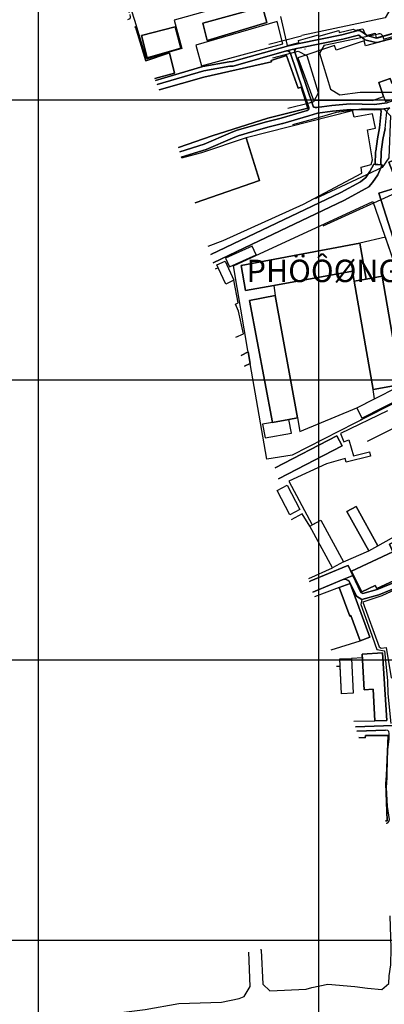
# Model space of a CAD drawing. Units: millimetres. Extents: x 601991 to 604364, y 1187770 to 1189913.
# Drawn here: x 602293 to 602423, y 1188477 to 1188829 of the extents above; entities that cross this region are included whole.
import ezdxf
from ezdxf.enums import TextEntityAlignment as Align

# ---------------------------------------------------------------- set-up
doc = ezdxf.new("R2010")
doc.units = ezdxf.units.MM
doc.header["$LTSCALE"] = 0.2
for name, color, linetype in [('hien trang p1', 250, 'Continuous'), ('QHLoGioi', 9, 'Continuous'), ('TEXT', 7, 'Continuous'), ('toa do VN', 250, 'Continuous')]:
    doc.layers.add(name, color=color, linetype=linetype)
doc.styles.add('2', font='VNI-Helve.TTF', dxfattribs={"width": 0.8})

# ---------------------------------------------------------------- blocks, each defined once
blk = doc.blocks.new('A$C7A3712A0')
at = {"layer": 'toa do VN', "linetype": 'Continuous'}
for p, q in [((-140.947, -1198.201), (-140.947, 201.799)), ((-140.947, -1198.201), (-140.947, 201.799)), ((-40.947, -1198.201), (-40.947, 201.799)), ((-40.947, -1198.201), (-40.947, 201.799)), ((-209.947, -198.201), (631.053, -198.201)), ((-209.947, -198.201), (631.053, -198.201)), ((-209.947, -298.201), (631.053, -298.201)), ((-209.947, -298.201), (631.053, -298.201)), ((-209.947, -398.201), (631.053, -398.201)), ((-209.947, -398.201), (631.053, -398.201)), ((-209.947, -498.201), (631.053, -498.201)), ((-209.947, -498.201), (631.053, -498.201))]:
    blk.add_line(p, q, dxfattribs=at)
blk = doc.blocks.new('hien trang f1')
at = {"layer": 'hien trang p1'}
for p, q in [((1432.58, 987.85), (1439.15, 968.57)), ((1434.1, 988.36), (1440.67, 969.08)), ((1429.25, 964.77), (1438.55, 967.52)), ((1429.82, 962.85), (1439.11, 965.6)), ((1442.22, 966.54), (1439.11, 965.6)), ((1429.75, 962.83), (1429.82, 962.85)), ((1462.97, 952.73), (1462.85, 948.25)), ((1462.99, 952.95), (1462.97, 952.73)), ((1464.97, 952.68), (1464.85, 948.11)), ((1462.85, 948.25), (1462.28, 948.29)), ((1465.28, 948.08), (1464.85, 948.11)), ((1417.53, 881.29), (1418.23, 877.17)), ((1449.17, 851.32), (1451.01, 847.76))]:
    blk.add_line(p, q, dxfattribs=at)
at = {"layer": 'hien trang p1', "flags": 128}
for points in [[(1384.45, 978.25), (1401.31, 983.17), (1410.76, 984.89), (1411.88, 984.94), (1431.91, 990.62), (1435.75, 991.41), (1450.86, 994.46), (1456.71, 996), (1457.5, 995.95), (1458.6, 995.16), (1459.13, 994.81), (1459.83, 994.21), (1462.83, 993.41), (1463.35, 993.34), (1477.21, 997.21), (1477.17, 997.37), (1472.9, 1011.02), (1472.42, 1011.93), (1470.35, 1018.71), (1469.55, 1021.18), (1369.4, 1020.87), (1375.06, 1002.43)], [(1429.01, 1001.06), (1431.39, 990.66), (1435.59, 991.73), (1435.41, 992.5), (1438.75, 993.41), (1442.58, 994.53), (1442.71, 994.02), (1449.84, 996.07), (1449.98, 995.38), (1454.92, 996.49), (1455.65, 996.15), (1458.46, 996.64), (1459.07, 994.94), (1459.77, 994.31), (1462.8, 995.15), (1463.2, 993.4), (1477.17, 997.37), (1472.9, 1011.02)], [(1421.44, 1008.31), (1391.18, 999.74), (1393.84, 989.6), (1389.37, 988.3), (1381.31, 985.8), (1377.14, 999.65), (1373.6, 1010.43)], [(1429.01, 1001.06), (1431.39, 990.66), (1435.59, 991.73), (1435.41, 992.5), (1438.75, 993.41), (1442.58, 994.53), (1442.71, 994.02), (1449.84, 996.07), (1449.98, 995.38), (1454.92, 996.49), (1455.65, 996.15), (1458.46, 996.64), (1459.07, 994.94), (1459.77, 994.31), (1462.8, 995.15), (1463.2, 993.4), (1477.17, 997.37), (1472.9, 1011.02)], [(1375.29, 1001.7), (1375.47, 1000.82), (1375.31, 1000.26), (1374.53, 999.81)], [(1385.03, 976.76), (1401.68, 981.61), (1410.94, 983.3), (1412.14, 983.35), (1431.21, 988.76), (1432.29, 989.06), (1434.76, 989.57), (1436.07, 989.84), (1451.23, 992.9), (1456.87, 994.39), (1456.94, 994.38), (1457.69, 993.84), (1458.17, 993.53), (1459.06, 992.75), (1462.52, 991.84), (1463.46, 991.71), (1477.89, 995.74)], [(1477.21, 997.21), (1463.35, 993.34), (1462.83, 993.41), (1459.83, 994.21), (1459.13, 994.81), (1458.6, 995.16), (1457.5, 995.95), (1456.71, 996), (1450.86, 994.46), (1435.75, 991.41), (1431.91, 990.62), (1411.88, 984.94), (1410.76, 984.89), (1401.31, 983.17), (1384.45, 978.25)], [(1377.08, 997.23), (1377.37, 997.3), (1381.02, 985.18), (1389.41, 988.02), (1391.27, 980.87), (1384.21, 978.88)], [(1384.21, 978.88), (1391.27, 980.87), (1389.41, 988.02), (1381.02, 985.18), (1377.37, 997.3), (1377.08, 997.23)], [(1384.45, 978.25), (1401.31, 983.17), (1410.76, 984.89), (1411.88, 984.94), (1431.91, 990.62), (1435.75, 991.41), (1450.86, 994.46), (1456.71, 996), (1457.5, 995.95), (1458.6, 995.16), (1459.13, 994.81), (1459.83, 994.21), (1462.83, 993.41), (1463.35, 993.34), (1477.21, 997.21), (1477.46, 997.28)], [(1477.89, 995.74), (1463.46, 991.71), (1462.52, 991.84), (1459.06, 992.75), (1458.17, 993.53), (1457.69, 993.84), (1456.94, 994.38), (1456.87, 994.39), (1456.87, 994.39), (1451.23, 992.9), (1436.07, 989.84), (1434.76, 989.57), (1434.24, 989.14), (1434.07, 988.79), (1434.1, 988.36), (1440.67, 969.08), (1440.96, 968.66), (1441.39, 968.51), (1441.97, 968.52), (1447.39, 969.22), (1453.87, 969.82), (1462.44, 969.68), (1467.14, 970.24)], [(1434.76, 989.57), (1436.07, 989.84), (1451.23, 992.9), (1456.87, 994.39), (1456.94, 994.38), (1457.69, 993.84), (1458.17, 993.53), (1459.06, 992.75), (1462.52, 991.84), (1463.46, 991.71), (1477.89, 995.74)], [(1481.88, 981.55), (1477.81, 995.39), (1459.37, 990.53), (1458.89, 992.36), (1448.84, 989.06), (1448.3, 990.66), (1435.17, 986.34), (1440.81, 971.14), (1461.8, 971.11), (1465.8, 972.52)], [(1481.88, 981.55), (1477.81, 995.39), (1459.37, 990.53), (1458.89, 992.36), (1448.84, 989.06), (1448.3, 990.66), (1435.17, 986.34), (1440.81, 971.14), (1461.8, 971.11), (1465.8, 972.52), (1464.07, 977.49), (1468.13, 978.87), (1468.73, 977.2), (1476.71, 979.84)], [(1385.03, 976.76), (1401.68, 981.61), (1410.94, 983.3), (1412.14, 983.35), (1431.21, 988.76)], [(1393.09, 952.75), (1401.87, 955.43), (1411.18, 959.49), (1413.28, 960.32), (1418.59, 961.91), (1424.06, 963.44), (1429.25, 964.77), (1438.55, 967.52), (1438.91, 967.78), (1439.09, 968.1), (1439.15, 968.57), (1432.58, 987.85), (1432.32, 988.34), (1431.9, 988.61), (1431.21, 988.76), (1412.14, 983.35), (1410.94, 983.3), (1401.68, 981.61), (1385.03, 976.76)], [(1393.67, 950.83), (1402.56, 953.55), (1411.95, 957.64), (1413.94, 958.43), (1419.15, 959.99), (1424.58, 961.51), (1429.75, 962.83), (1429.82, 962.85), (1439.11, 965.6), (1442.22, 966.54), (1447.62, 967.23), (1453.95, 967.82), (1462.54, 967.68), (1464.18, 967.88), (1467.57, 968.28)], [(1467.14, 970.24), (1462.44, 969.68), (1453.87, 969.82), (1447.39, 969.22), (1441.97, 968.52), (1441.39, 968.51), (1440.96, 968.66), (1440.67, 969.08), (1434.1, 988.36), (1434.07, 988.79), (1434.24, 989.14), (1434.76, 989.57), (1432.29, 989.06), (1431.21, 988.76), (1431.9, 988.61), (1432.32, 988.34), (1432.58, 987.85), (1439.15, 968.57), (1439.09, 968.1), (1438.91, 967.78), (1438.55, 967.52), (1429.25, 964.77), (1424.06, 963.44), (1418.59, 961.91), (1413.28, 960.32), (1411.18, 959.49), (1401.87, 955.43), (1393.09, 952.75)], [(1432.58, 987.85), (1432.32, 988.34), (1431.9, 988.61), (1431.21, 988.76)], [(1434.1, 988.36), (1434.07, 988.79), (1434.24, 989.14), (1434.76, 989.57)], [(1385.75, 974.91), (1401.74, 979.37), (1425.86, 984.85), (1425.72, 985.31), (1431.16, 987.16), (1435.34, 975.42), (1436.44, 975.86), (1438.75, 968.31), (1424.47, 964.71), (1404.7, 958.44), (1392.61, 954.32)], [(1392.61, 954.32), (1404.7, 958.44), (1424.47, 964.71), (1438.75, 968.31), (1436.44, 975.86), (1435.34, 975.42), (1431.16, 987.16), (1425.72, 985.31), (1425.86, 984.85), (1401.74, 979.37), (1385.75, 974.91)], [(1476.71, 979.84), (1468.73, 977.2), (1468.13, 978.87), (1464.07, 977.49), (1465.8, 972.52), (1466.45, 970.64), (1479.32, 974.5)], [(1476.71, 979.84), (1468.73, 977.2), (1468.13, 978.87), (1464.07, 977.49), (1465.8, 972.52), (1466.45, 970.64), (1479.32, 974.5)], [(1466.34, 961.05), (1465.57, 957.08), (1464.97, 952.68), (1464.85, 948.11), (1465.28, 948.08), (1463.73, 944.51), (1461.91, 941.77), (1460.5, 940.26), (1451.92, 935.5), (1418.67, 919.65), (1405.06, 913.14)], [(1485.81, 976.29), (1483.89, 975.67), (1467.14, 970.24), (1462.44, 969.68), (1453.87, 969.82), (1447.39, 969.22), (1441.97, 968.52)], [(1404.18, 916.05), (1417.38, 922.36), (1450.54, 938.17), (1457.55, 942.06), (1459.43, 943.53), (1460.88, 945.65), (1462.28, 948.29), (1462.85, 948.25), (1462.97, 952.73), (1462.99, 952.95), (1463.59, 957.41), (1464.36, 961.33), (1464.92, 967.24), (1464.81, 967.57), (1464.6, 967.73), (1464.18, 967.88), (1462.54, 967.68), (1453.95, 967.82), (1447.62, 967.23), (1442.22, 966.54), (1439.11, 965.6), (1429.82, 962.85), (1429.75, 962.83), (1424.58, 961.51), (1419.15, 959.99), (1413.94, 958.43), (1411.95, 957.64), (1402.56, 953.55), (1393.67, 950.83)], [(1403.25, 919.1), (1408.55, 921.11), (1437.21, 934.03), (1458.03, 945.09), (1457.84, 947.29), (1461.34, 948.23), (1461.88, 949.9), (1460.08, 960.6), (1462.92, 961.13), (1461.83, 966.27), (1455.26, 965.05), (1454.75, 967.36), (1416.82, 957.7), (1421.54, 942.45), (1398.58, 934.58)], [(1403.25, 919.1), (1408.55, 921.11), (1437.21, 934.03), (1458.03, 945.09), (1457.84, 947.29), (1461.34, 948.23), (1461.88, 949.9), (1460.08, 960.6), (1462.92, 961.13), (1461.83, 966.27), (1455.26, 965.05), (1454.75, 967.36), (1416.82, 957.7)], [(1439.15, 968.57), (1439.09, 968.1), (1438.91, 967.78), (1438.55, 967.52)], [(1440.67, 969.08), (1440.96, 968.66), (1441.39, 968.51), (1441.97, 968.52)], [(1464.18, 967.88), (1462.54, 967.68), (1453.95, 967.82), (1447.62, 967.23), (1442.22, 966.54)], [(1462.99, 952.95), (1463.59, 957.41), (1464.36, 961.33), (1464.92, 967.24)], [(1464.92, 967.24), (1464.81, 967.57), (1464.6, 967.73), (1464.18, 967.88)], [(1464.97, 952.68), (1465.57, 957.08), (1466.34, 961.05), (1466.91, 967.05)], [(1429.25, 964.77), (1424.06, 963.44), (1418.59, 961.91), (1413.28, 960.32), (1411.18, 959.49), (1401.87, 955.43), (1393.09, 952.75)], [(1429.75, 962.83), (1424.58, 961.51), (1419.15, 959.99), (1413.94, 958.43), (1411.95, 957.64), (1402.56, 953.55), (1393.67, 950.83)], [(1398.58, 934.58), (1421.54, 942.45), (1416.82, 957.7), (1400.83, 952.43), (1393.76, 950.52)], [(1398.58, 934.58), (1421.54, 942.45), (1416.82, 957.7), (1400.83, 952.43), (1393.76, 950.52)], [(1498.72, 916.4), (1473.36, 908.76), (1464.17, 938.02), (1471.16, 940.09), (1467.69, 949.03), (1486.29, 956.34)], [(1486.29, 956.34), (1467.69, 949.03), (1471.16, 940.09), (1464.17, 938.02), (1473.36, 908.76), (1498.72, 916.4)], [(1405.06, 913.14), (1418.67, 919.65), (1451.92, 935.5), (1460.5, 940.26), (1461.91, 941.77), (1463.73, 944.51), (1465.28, 948.08), (1462.28, 948.29), (1460.88, 945.65), (1459.43, 943.53), (1457.55, 942.06), (1450.54, 938.17), (1417.38, 922.36), (1404.18, 916.05)], [(1462.28, 948.29), (1460.88, 945.65), (1459.43, 943.53), (1457.55, 942.06)], [(1465.28, 948.08), (1463.73, 944.51), (1461.91, 941.77), (1460.5, 940.26)], [(1404.18, 916.05), (1417.38, 922.36), (1450.54, 938.17), (1457.55, 942.06)], [(1405.06, 913.14), (1418.67, 919.65), (1451.92, 935.5), (1460.5, 940.26)], [(1478.34, 888.16), (1483.87, 870.21), (1470.66, 863.6), (1466.7, 861.59), (1433.24, 844.41), (1424.14, 843.06), (1418.23, 877.17), (1417.53, 881.29), (1417.43, 881.75), (1412.24, 911.98), (1462, 935.04), (1475.82, 895.13)], [(1413.07, 886.62), (1415.88, 887.79), (1414.11, 895.83), (1412.98, 898.31), (1413.92, 898.82), (1412.43, 906.86), (1409.49, 905.52), (1406.85, 911.35), (1405.75, 910.86)], [(1413.07, 886.62), (1415.88, 887.79), (1414.11, 895.83), (1412.98, 898.31), (1413.92, 898.82), (1412.43, 906.86), (1409.49, 905.52), (1406.85, 911.35), (1405.75, 910.86)], [(1459.57, 907.32), (1465.25, 908.31), (1471.96, 869.62), (1462.13, 867.89), (1455.34, 906.57)], [(1415.05, 880.06), (1417.53, 881.29)], [(1416.23, 876.18), (1418.23, 877.17), (1417.53, 881.29), (1415.05, 880.06)], [(1415.05, 880.06), (1417.53, 881.29), (1418.23, 877.17), (1416.23, 876.18)], [(1416.23, 876.18), (1418.23, 877.17)], [(1467.18, 860.21), (1450.44, 852.15), (1451.58, 849.17), (1453.45, 849.88), (1455.02, 844.26), (1460.84, 845.6), (1461.17, 844.08), (1452.44, 841.92), (1452.16, 843.19), (1445.47, 841.29), (1431.98, 835.11), (1440.34, 819.56), (1443.39, 821.23), (1451.56, 806.32), (1460.52, 810.28), (1452.69, 824.29), (1455.97, 826.12), (1463.79, 812.1), (1480.33, 821.33)], [(1467.18, 860.21), (1450.44, 852.15), (1451.58, 849.17), (1453.45, 849.88), (1455.02, 844.26), (1460.84, 845.6), (1461.17, 844.08), (1452.44, 841.92), (1452.16, 843.19), (1445.47, 841.29), (1431.98, 835.11), (1440.34, 819.56), (1443.39, 821.23), (1451.56, 806.32), (1460.52, 810.28), (1452.69, 824.29), (1452.69, 824.29), (1455.97, 826.12), (1463.79, 812.1), (1480.33, 821.33)], [(1427.18, 839.93), (1449.17, 851.32)], [(1428.36, 836.04), (1451.01, 847.76), (1449.17, 851.32), (1427.18, 839.93)], [(1427.18, 839.93), (1449.17, 851.32), (1451.01, 847.76), (1428.36, 836.04)], [(1428.36, 836.04), (1451.01, 847.76)], [(1472.75, 800.27), (1463.48, 796.44), (1458.35, 795.04), (1457.67, 795.46), (1454.8, 801.45), (1454, 801.1), (1451.64, 800.12), (1452.47, 800.02), (1453.17, 799.74), (1453.57, 799.4), (1456.13, 794.06), (1458.04, 792.89), (1464.12, 794.55), (1473.58, 798.45)], [(1439.44, 799.37), (1439.88, 799.56), (1452.47, 804.79), (1453.19, 805.08), (1454.8, 801.45), (1457.67, 795.46), (1458.35, 795.04), (1463.48, 796.44), (1472.75, 800.27), (1479.89, 803.85), (1485.95, 806.7), (1491.81, 810.37), (1498.64, 814.21), (1500.04, 816.02), (1508.12, 819.9), (1517.75, 823.43), (1526.71, 826.5)], [(1453.57, 799.4), (1456.13, 794.06), (1458.04, 792.89), (1464.12, 794.55), (1473.58, 798.45), (1480.77, 802.05), (1486.91, 804.94), (1492.83, 808.65), (1499.98, 812.66), (1501.33, 814.42), (1508.9, 818.06), (1518.42, 821.54), (1531.24, 825.94), (1532.28, 826.3)], [(1454.8, 801.45), (1457.67, 795.46), (1458.35, 795.04), (1463.48, 796.44), (1472.75, 800.27), (1479.89, 803.85), (1485.95, 806.7), (1491.81, 810.37), (1498.64, 814.21), (1500.04, 816.02), (1508.12, 819.9), (1517.75, 823.43), (1529.56, 827.48), (1531.63, 828.19)], [(1439.12, 800.42), (1447.64, 804.17), (1439.48, 819.09), (1436.79, 823.5), (1432.8, 821.33)], [(1439.12, 800.42), (1447.64, 804.17), (1439.48, 819.09), (1436.79, 823.5), (1432.8, 821.33)], [(1531.24, 825.94), (1518.42, 821.54), (1508.9, 818.06), (1501.33, 814.42), (1499.98, 812.66), (1492.83, 808.65), (1486.91, 804.94), (1480.77, 802.05), (1473.58, 798.45), (1464.12, 794.55), (1458.04, 792.89), (1456.13, 794.06), (1453.57, 799.4), (1453.17, 799.74), (1452.47, 800.02), (1451.64, 800.12), (1441.44, 795.88), (1440.61, 795.52)], [(1440.61, 795.52), (1441.44, 795.88), (1451.64, 800.12), (1454, 801.1), (1454.8, 801.45), (1453.19, 805.08), (1452.47, 804.79), (1439.88, 799.56), (1439.44, 799.37)], [(1454.8, 801.45), (1453.19, 805.08), (1452.47, 804.79)], [(1439.44, 799.37), (1439.88, 799.56), (1452.47, 804.79)], [(1440.61, 795.52), (1441.44, 795.88), (1451.64, 800.12)], [(1453.57, 799.4), (1453.17, 799.74), (1452.47, 800.02), (1451.64, 800.12)], [(1449.98, 797.15), (1441.11, 793.92)], [(1447.13, 774.91), (1457.4, 778.18), (1454.11, 787.15), (1453.75, 787.02), (1449.98, 797.15), (1441.11, 793.92)], [(1458.04, 792.89), (1457.74, 791.17), (1461, 781.85), (1463.44, 775.01), (1466.13, 774.6), (1467.22, 764.03), (1467.27, 759.27), (1468.36, 748.6)], [(1447.13, 774.91), (1457.4, 778.18)], [(1458.29, 772.13), (1454.4, 771.88), (1454.99, 759.45), (1450.76, 759.25), (1450.3, 769.04), (1449, 768.99)], [(1455.18, 749.47), (1462.71, 749.57), (1462.05, 760.96), (1458.89, 760.7), (1458.29, 772.13), (1454.4, 771.88), (1454.99, 759.45), (1450.76, 759.25), (1450.3, 769.04), (1449, 768.99)], [(1456.31, 745.9), (1466.49, 746.28)], [(1469.06, 747.98), (1455.81, 747.48)], [(1455.81, 747.48), (1469.06, 747.98), (1469.73, 747.82), (1470.12, 747.3), (1471.13, 743.34), (1471.44, 742.95), (1472.19, 742.87), (1487.93, 747.3), (1509.66, 754.06), (1549.7, 766.4)], [(1455.18, 749.47), (1462.71, 749.57)], [(1455.81, 747.48), (1469.06, 747.98)], [(1456.31, 745.9), (1466.49, 746.28)], [(1466.72, 713.01), (1466.81, 713.01), (1467.27, 713.17), (1467.68, 713.6), (1467.93, 714.4), (1467.23, 718.97), (1466.8, 725.83), (1467.12, 729.41), (1467.25, 736.53), (1467.31, 739.41), (1467.74, 743.03), (1467.84, 745.1), (1467.71, 745.75), (1467.27, 746.14), (1466.49, 746.28), (1456.31, 745.9)], [(1457.03, 743.64), (1459.23, 743.53), (1459.3, 744.31), (1467.44, 744.31), (1466.87, 730.09), (1466.63, 727.27), (1467.06, 713.91), (1466.43, 713.93)], [(1466.43, 713.93), (1467.06, 713.91), (1466.63, 727.27), (1466.87, 730.09), (1467.44, 744.31), (1459.3, 744.31), (1459.23, 743.53), (1457.03, 743.64)]]:
    blk.add_lwpolyline(points, dxfattribs=at)
for points in [[(1401.37, 998.62), (1422.59, 1004.47), (1424.13, 998.89), (1402.93, 992.47)], [(1422.59, 1004.47), (1401.37, 998.62), (1402.93, 992.47), (1424.13, 998.89), (1422.59, 1004.47)], [(1398.81, 990.75), (1400.89, 983.47), (1429.91, 991.34), (1427.8, 999.28)], [(1427.8, 999.28), (1398.81, 990.75), (1400.89, 983.47), (1429.91, 991.34), (1427.8, 999.28)], [(1379.45, 994.29), (1391.44, 997.4), (1393.54, 989.77), (1381.55, 986.32)], [(1391.44, 997.4), (1379.45, 994.29), (1381.55, 986.32), (1393.54, 989.77), (1391.44, 997.4)], [(1464.97, 952.68), (1465.57, 957.08), (1466.34, 961.05), (1466.91, 967.05), (1467.24, 967.62), (1467.66, 968.11), (1468.07, 968.44), (1467.57, 968.28), (1464.18, 967.88), (1464.6, 967.73), (1464.81, 967.57), (1464.92, 967.24), (1464.36, 961.33), (1463.59, 957.41), (1462.99, 952.95), (1462.97, 952.73), (1462.85, 948.25), (1464.85, 948.11), (1464.85, 948.11), (1464.97, 952.68)], [(1471.96, 869.62), (1473.3, 864.92), (1483.87, 870.21), (1478.34, 888.16), (1478.07, 888.91), (1476.07, 894.46), (1475.82, 895.13), (1466.44, 922.24), (1457.33, 920.09), (1459.57, 907.32), (1465.25, 908.31)], [(1465.25, 908.31), (1471.96, 869.62), (1473.3, 864.92), (1483.87, 870.21), (1478.34, 888.16), (1478.07, 888.91), (1476.07, 894.46), (1475.82, 895.13), (1466.44, 922.24), (1457.33, 920.09), (1459.57, 907.32), (1465.25, 908.31)], [(1418.96, 919.09), (1409.48, 914.73), (1410.91, 911.62), (1420.39, 915.99)], [(1416.51, 903.19), (1414.98, 912.09), (1457.33, 920.09), (1459.57, 907.32), (1455.34, 906.57), (1454.72, 910.09), (1426.68, 905.03)], [(1457.33, 920.09), (1414.98, 912.09), (1416.51, 903.19), (1426.68, 905.03), (1454.72, 910.09), (1455.34, 906.57), (1459.57, 907.32), (1457.33, 920.09)], [(1409.33, 913.68), (1412.43, 906.86), (1409.49, 905.52), (1406.85, 911.35), (1406.39, 912.35)], [(1454.72, 910.09), (1426.68, 905.03), (1427.13, 901.41), (1435.06, 857.77), (1435.92, 852.91), (1456.28, 861.36), (1462.61, 864.59), (1462.13, 867.89), (1455.34, 906.57)], [(1427.13, 901.41), (1435.06, 857.77), (1435.92, 852.91), (1456.28, 861.36), (1462.61, 864.59), (1462.13, 867.89), (1455.34, 906.57), (1454.72, 910.09), (1426.68, 905.03), (1427.13, 901.41)], [(1471.96, 869.62), (1465.25, 908.31), (1459.57, 907.32), (1455.34, 906.57), (1462.13, 867.89), (1471.96, 869.62)], [(1417.99, 899.7), (1427.13, 901.41), (1435.06, 857.77), (1432.04, 857.22), (1426.16, 856.15)], [(1435.06, 857.77), (1427.13, 901.41), (1417.99, 899.7), (1426.16, 856.15), (1432.04, 857.22), (1435.06, 857.77)], [(1472.15, 864.81), (1458.16, 857.67), (1456.28, 861.36), (1470.26, 868.5)], [(1432.04, 857.22), (1426.16, 856.15), (1422.65, 855.51), (1423.54, 850.58), (1432.94, 852.29)], [(1431.4, 833.7), (1435.91, 825.03), (1432.33, 823.17), (1427.83, 831.85)], [(1463.79, 812.1), (1455.97, 826.12), (1452.69, 824.29), (1460.52, 810.28)], [(1443.39, 821.23), (1451.56, 806.32), (1447.64, 804.17), (1439.48, 819.09)], [(1454.35, 803.04), (1469.15, 809.95), (1467.9, 812.71), (1480.23, 819.18), (1485.87, 807.18), (1463.37, 796.79), (1462.79, 797.92), (1458.01, 795.66)], [(1469.15, 809.95), (1454.35, 803.04), (1458.01, 795.66), (1462.79, 797.92), (1463.37, 796.79), (1485.87, 807.18), (1480.23, 819.18), (1467.9, 812.71), (1469.15, 809.95)], [(1468.48, 764.93), (1479.62, 767.71), (1478.81, 770.75), (1482.64, 771.79), (1481.51, 776.35), (1485.17, 777.19), (1484.11, 781.76), (1494.18, 784.77), (1491.82, 791.7), (1495.87, 793.34), (1491.14, 805.97), (1477.83, 800.11), (1465.19, 794.22), (1458.46, 791.97), (1464.28, 776.05), (1464.9, 775.59), (1466.72, 775.75)], [(1485.17, 777.19), (1484.11, 781.76), (1494.18, 784.77), (1491.82, 791.7), (1495.87, 793.34), (1491.14, 805.97), (1477.83, 800.11), (1465.19, 794.22), (1458.46, 791.97), (1464.28, 776.05), (1464.9, 775.59), (1466.72, 775.75), (1468.48, 764.93), (1479.62, 767.71), (1478.81, 770.75), (1482.64, 771.79), (1481.51, 776.35), (1485.17, 777.19)], [(1453.83, 798.6), (1460.89, 779.45), (1457.4, 778.18), (1454.11, 787.15), (1453.75, 787.02), (1449.98, 797.15)], [(1460.89, 779.45), (1453.83, 798.6), (1449.98, 797.15), (1453.75, 787.02), (1454.11, 787.15), (1457.4, 778.18), (1460.89, 779.45)], [(1458.22, 773.36), (1465.47, 773.84), (1466.99, 749.76), (1462.71, 749.57), (1462.05, 760.96), (1458.89, 760.7)], [(1466.99, 749.76), (1465.47, 773.84), (1458.22, 773.36), (1458.89, 760.7), (1462.05, 760.96), (1462.71, 749.57), (1466.99, 749.76)], [(1454.4, 771.88), (1454.99, 759.45), (1450.76, 759.25), (1450.17, 771.68)]]:
    blk.add_lwpolyline(points, close=True, dxfattribs=at)

msp = doc.modelspace()

# ---------------------------------------------------------------- linework, layer by layer
at = {"layer": 'QHLoGioi'}
for p, q in [((602382.06484, 1188819.7766), (602393.75001, 1188822.85192)), ((602401.89199, 1188819.46352), (602421.27137, 1188823.55427)), ((602422.79547, 1188822.61913), (602423.05422, 1188821.6546)), ((602423.05422, 1188821.6546), (602428.83095, 1188823.24721)), ((602401.89199, 1188819.46352), (602400.189, 1188816.56017)), ((602383.50022, 1188814.9841), (602392.60491, 1188817.38029)), ((602392.60491, 1188817.38029), (602395.76569, 1188815.62957)), ((602394.90264, 1188817.98816), (602395.02349, 1188818.01367)), ((602400.189, 1188816.56017), (602404.15846, 1188803.80944)), ((602404.15846, 1188803.80944), (602407.37957, 1188801.75329)), ((602407.37957, 1188801.75329), (602414.63251, 1188802.72169)), ((602414.63251, 1188802.72169), (602426.12877, 1188802.73234)), ((602401.47333, 1188754.97472), (602443.75801, 1188774.21822)), ((602414.96353, 1188685.84186), (602438.68017, 1188697.90506)), ((602417.29633, 1188678.05302), (602450.59391, 1188694.98946)), ((602379.40972, 1188496.38538), (602379.39067, 1188496.79584))]:
    msp.add_line(p, q, dxfattribs=at)
for points in [[(602396.62062, 1188883.93647), (602405.1661, 1188886.00886), (602408.97374, 1188883.85163), (602414.03837, 1188867.59142), (602418.95041, 1188851.79584), (602425.58786, 1188832.61773), (602423.63373, 1188829.16312), (602393.86995, 1188822.88035)], [(602388.91116, 1188796.91783), (602396.58113, 1188798.90076), (602398.203, 1188799.39008), (602399.85334, 1188802.49919), (602395.76569, 1188815.62957)], [(602395.02349, 1188818.01367), (602394.90264, 1188817.98816)], [(602390.63388, 1188791.16593), (602398.19921, 1188793.12181), (602406.24092, 1188795.54802), (602415.03406, 1188796.72206), (602423.13041, 1188796.72956), (602425.52643, 1188794.23404), (602424.90393, 1188779.2803), (602422.53091, 1188775.73296), (602398.57479, 1188764.65248)], [(602379.40972, 1188496.38538), (602379.91781, 1188484.21041), (602382.51928, 1188481.83034), (602395.36741, 1188482.4362), (602397.4253, 1188483.08906), (602403.16348, 1188484.24619), (602412.78404, 1188483.46363), (602417.30565, 1188482.83311), (602422.41701, 1188482.28824), (602424.96169, 1188484.52256), (602425.02487, 1188487.20974), (602425.58931, 1188491.14081), (602425.71765, 1188497.04467), (602425.3206, 1188508.68592)], [(602314.07961, 1188472.22518), (602338.03074, 1188475.25154), (602350.00371, 1188477.34534), (602365.20341, 1188477.75867), (602371.53131, 1188479.15363), (602373.25682, 1188479.8975), (602375.44834, 1188483.38501), (602374.93679, 1188495.64284)]]:
    msp.add_lwpolyline(points, dxfattribs=at)
msp.add_arc((602421.53987, 1188822.2823), 1.3, 15.0167559, 101.9194531, dxfattribs=at)

# ---------------------------------------------------------------- block references
at = {"color": 3}
msp.add_blockref('A$C7A3712A0', (602440.947, 1188998.201), dxfattribs=at)
at = {"layer": 'hien trang p1', "linetype": 'ByBlock'}
msp.add_blockref('hien trang f1', (600957.22641, 1187828.65672), dxfattribs=at)

# ---------------------------------------------------------------- texts
at = {"layer": 'TEXT', "style": '2'}
msp.add_text('ÑÖÔØNG            DÖÔNG             BAÙ             TRAÏC', height=6, rotation=287.2613509, dxfattribs=at).set_placement((602414.47028, 1188916.83678), align=Align.MIDDLE_LEFT)
msp.add_text('PHÖÔØNG 2', height=8, dxfattribs=at).set_placement((602374.16989, 1188738.88116), align=Align.MIDDLE_LEFT)

doc.saveas('drawing.dxf')
